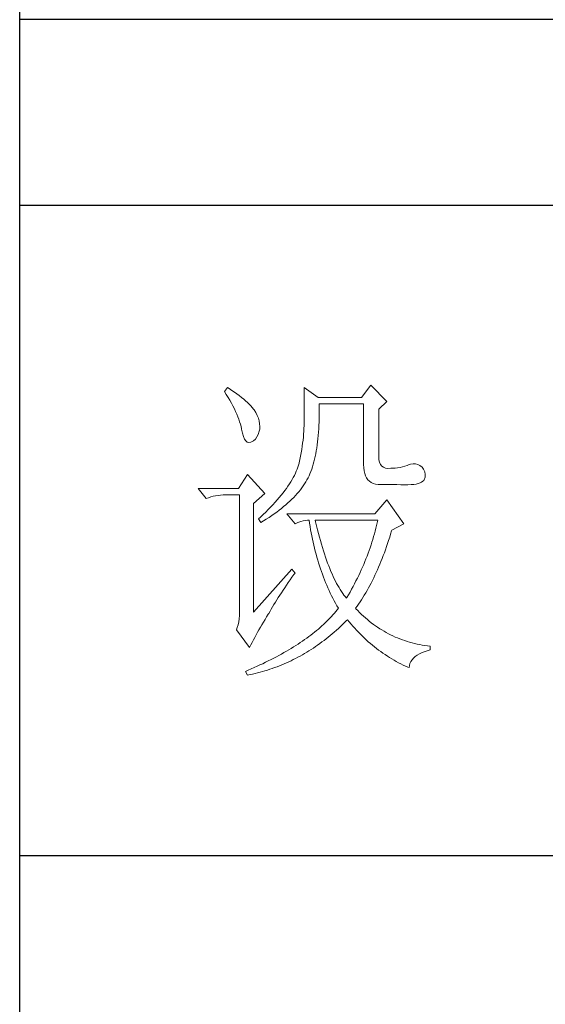
# Model space of a CAD drawing. Units: millimetres. Extents: x 44376 to 78729, y -146667 to -45441.
# Drawn here: x 49680 to 49768, y -65533 to -65369 of the extents above; entities that cross this region are included whole.
import ezdxf

# ---------------------------------------------------------------- set-up
doc = ezdxf.new("R2010")
doc.units = ezdxf.units.MM
doc.layers.add('轮廓线', color=7, linetype='Continuous', lineweight=25)

# ---------------------------------------------------------------- blocks, each defined once
blk = doc.blocks.new('文字')
at = {"layer": '轮廓线', "color": 7, "lineweight": 0}
for p, q in [((3752.05, 1117.17), (3751.59, 1116.58)), ((3752.31, 1117), (3752.05, 1117.17)), ((3752.74, 1116.73), (3752.31, 1117)), ((3763.87, 1117.17), (3763.87, 1111.72)), ((3766.05, 1115.61), (3763.87, 1117.17)), ((3774.13, 1117.56), (3772.73, 1115.61)), ((3776.62, 1115.03), (3774.13, 1117.56)), ((3751.59, 1116.58), (3751.88, 1116.12)), ((3751.88, 1116.12), (3752.17, 1115.66)), ((3752.17, 1115.66), (3752.43, 1115.21)), ((3753.14, 1116.45), (3752.74, 1116.73)), ((3753.52, 1116.18), (3753.14, 1116.45)), ((3753.89, 1115.92), (3753.52, 1116.18)), ((3754.23, 1115.65), (3753.89, 1115.92)), ((3754.56, 1115.39), (3754.23, 1115.65)), ((3772.73, 1115.61), (3766.05, 1115.61)), ((3752.43, 1115.21), (3752.68, 1114.77)), ((3752.68, 1114.77), (3752.91, 1114.34)), ((3752.91, 1114.34), (3753.13, 1113.91)), ((3753.13, 1113.91), (3753.32, 1113.49)), ((3754.86, 1115.13), (3754.56, 1115.39)), ((3755.15, 1114.87), (3754.86, 1115.13)), ((3755.41, 1114.61), (3755.15, 1114.87)), ((3755.66, 1114.36), (3755.41, 1114.61)), ((3755.89, 1114.11), (3755.66, 1114.36)), ((3756.09, 1113.86), (3755.89, 1114.11)), ((3766.21, 1114.16), (3766.2, 1114.64)), ((3766.2, 1114.64), (3773.04, 1114.64)), ((3766.21, 1113.57), (3766.21, 1114.16)), ((3773.04, 1114.64), (3773.04, 1105.31)), ((3775.37, 1113.86), (3776.62, 1115.03)), ((3753.32, 1113.49), (3753.51, 1113.09)), ((3753.51, 1113.09), (3753.67, 1112.68)), ((3753.67, 1112.68), (3753.81, 1112.29)), ((3756.18, 1113.73), (3756.09, 1113.86)), ((3756.44, 1113.31), (3756.18, 1113.73)), ((3756.66, 1112.88), (3756.44, 1113.31)), ((3756.82, 1112.46), (3756.66, 1112.88)), ((3756.95, 1112.03), (3756.82, 1112.46)), ((3766.19, 1111.87), (3766.2, 1112.42)), ((3766.2, 1112.42), (3766.21, 1112.99)), ((3766.21, 1112.99), (3766.21, 1113.57)), ((3775.37, 1106.47), (3775.37, 1113.86)), ((3753.81, 1112.29), (3753.94, 1111.9)), ((3753.94, 1111.9), (3754.05, 1111.52)), ((3754.05, 1111.52), (3754.15, 1111.15)), ((3754.15, 1111.15), (3754.22, 1110.79)), ((3757.02, 1111.6), (3756.95, 1112.03)), ((3757.05, 1111.18), (3757.02, 1111.6)), ((3757.03, 1110.75), (3757.05, 1111.18)), ((3763.85, 1110.87), (3763.83, 1110.44)), ((3763.86, 1111.3), (3763.85, 1110.87)), ((3763.87, 1111.72), (3763.86, 1111.3)), ((3766.14, 1110.8), (3766.16, 1111.33)), ((3766.16, 1111.33), (3766.19, 1111.87)), ((3754.22, 1110.79), (3754.23, 1110.75)), ((3754.23, 1110.75), (3754.36, 1110.13)), ((3754.36, 1110.13), (3754.52, 1109.63)), ((3754.52, 1109.63), (3754.7, 1109.23)), ((3756.37, 1109.23), (3756.6, 1109.55)), ((3756.6, 1109.55), (3756.8, 1109.95)), ((3756.8, 1109.95), (3756.95, 1110.42)), ((3756.95, 1110.42), (3757.03, 1110.75)), ((3763.76, 1109.53), (3763.71, 1109.07)), ((3763.8, 1109.99), (3763.76, 1109.53)), ((3763.83, 1110.44), (3763.8, 1109.99)), ((3766.01, 1109.27), (3766.06, 1109.77)), ((3766.06, 1109.77), (3766.1, 1110.28)), ((3766.1, 1110.28), (3766.14, 1110.8)), ((3754.7, 1109.23), (3754.9, 1108.94)), ((3754.9, 1108.94), (3755.12, 1108.76)), ((3755.12, 1108.76), (3755.37, 1108.7)), ((3755.37, 1108.7), (3755.64, 1108.74)), ((3755.64, 1108.74), (3755.78, 1108.8)), ((3755.78, 1108.8), (3756.1, 1108.98)), ((3756.1, 1108.98), (3756.37, 1109.23)), ((3763.58, 1108.11), (3763.5, 1107.62)), ((3763.65, 1108.59), (3763.58, 1108.11)), ((3763.71, 1109.07), (3763.65, 1108.59)), ((3765.75, 1107.41), (3765.83, 1107.85)), ((3765.83, 1107.85), (3765.89, 1108.32)), ((3765.89, 1108.32), (3765.96, 1108.79)), ((3765.96, 1108.79), (3766.01, 1109.27)), ((3763.32, 1106.61), (3763.22, 1106.09)), ((3763.42, 1107.12), (3763.32, 1106.61)), ((3763.5, 1107.62), (3763.42, 1107.12)), ((3765.49, 1106.13), (3765.58, 1106.54)), ((3765.58, 1106.54), (3765.67, 1106.97)), ((3765.67, 1106.97), (3765.75, 1107.41)), ((3775.4, 1106.05), (3775.37, 1106.47)), ((3762.91, 1104.89), (3762.8, 1104.58)), ((3763.01, 1105.2), (3762.91, 1104.89)), ((3763.09, 1105.5), (3763.01, 1105.2)), ((3763.1, 1105.56), (3763.09, 1105.5)), ((3763.22, 1106.09), (3763.1, 1105.56)), ((3765.05, 1104.59), (3765.17, 1104.96)), ((3765.17, 1104.96), (3765.28, 1105.34)), ((3765.28, 1105.34), (3765.39, 1105.72)), ((3765.39, 1105.72), (3765.49, 1106.13)), ((3773.04, 1105.31), (3773.06, 1104.81)), ((3773.06, 1104.81), (3773.11, 1104.35)), ((3775.48, 1105.66), (3775.4, 1106.05)), ((3775.63, 1105.33), (3775.48, 1105.66)), ((3775.83, 1105.07), (3775.63, 1105.33)), ((3776.09, 1104.88), (3775.83, 1105.07)), ((3776.41, 1104.76), (3776.09, 1104.88)), ((3778.69, 1104.85), (3778.29, 1104.79)), ((3779.06, 1104.93), (3778.69, 1104.85)), ((3779.41, 1105.03), (3779.06, 1104.93)), ((3779.73, 1105.16), (3779.41, 1105.03)), ((3780.04, 1105.31), (3779.73, 1105.16)), ((3780.28, 1105.38), (3780.04, 1105.31)), ((3780.66, 1105.43), (3780.28, 1105.38)), ((3781.02, 1105.41), (3780.66, 1105.43)), ((3781.38, 1105.32), (3781.02, 1105.41)), ((3781.72, 1105.16), (3781.38, 1105.32)), ((3782.06, 1104.92), (3781.72, 1105.16)), ((3782.29, 1104.58), (3782.06, 1104.92)), ((3755.16, 1103.75), (3753.76, 1101.61)), ((3757.81, 1100.84), (3755.16, 1103.75)), ((3762.21, 1103.31), (3762.02, 1102.98)), ((3762.38, 1103.63), (3762.21, 1103.31)), ((3762.53, 1103.95), (3762.38, 1103.63)), ((3762.67, 1104.27), (3762.53, 1103.95)), ((3762.8, 1104.58), (3762.67, 1104.27)), ((3764.48, 1103.23), (3764.64, 1103.54)), ((3764.64, 1103.54), (3764.65, 1103.56)), ((3764.65, 1103.56), (3764.78, 1103.89)), ((3764.78, 1103.89), (3764.92, 1104.23)), ((3764.92, 1104.23), (3765.05, 1104.59)), ((3773.11, 1104.35), (3773.21, 1103.94)), ((3773.21, 1103.94), (3773.33, 1103.58)), ((3773.33, 1103.58), (3773.5, 1103.25)), ((3776.8, 1104.71), (3776.41, 1104.76)), ((3777.24, 1104.72), (3776.8, 1104.71)), ((3777.44, 1104.72), (3777.24, 1104.72)), ((3777.88, 1104.75), (3777.44, 1104.72)), ((3778.29, 1104.79), (3777.88, 1104.75)), ((3782.47, 1104.18), (3782.29, 1104.58)), ((3782.37, 1102.97), (3782.51, 1103.38)), ((3782.54, 1103.78), (3782.47, 1104.18)), ((3782.51, 1103.38), (3782.54, 1103.78)), ((3761.39, 1101.97), (3761.15, 1101.63)), ((3761.62, 1102.31), (3761.39, 1101.97)), ((3761.83, 1102.64), (3761.62, 1102.31)), ((3762.02, 1102.98), (3761.83, 1102.64)), ((3763.52, 1101.71), (3763.74, 1102.01)), ((3763.74, 1102.01), (3763.94, 1102.31)), ((3763.94, 1102.31), (3764.13, 1102.62)), ((3764.13, 1102.62), (3764.31, 1102.92)), ((3764.31, 1102.92), (3764.48, 1103.23)), ((3773.5, 1103.25), (3773.7, 1102.97)), ((3773.7, 1102.97), (3773.94, 1102.73)), ((3773.94, 1102.73), (3774.22, 1102.54)), ((3774.22, 1102.54), (3774.53, 1102.39)), ((3774.53, 1102.39), (3774.88, 1102.28)), ((3774.88, 1102.28), (3775.27, 1102.22)), ((3775.27, 1102.22), (3775.68, 1102.2)), ((3775.68, 1102.2), (3778.17, 1102.2)), ((3778.17, 1102.2), (3778.79, 1102.17)), ((3778.79, 1102.17), (3779.36, 1102.16)), ((3779.36, 1102.16), (3779.87, 1102.17)), ((3779.87, 1102.17), (3780.35, 1102.2)), ((3780.35, 1102.2), (3780.77, 1102.24)), ((3780.77, 1102.24), (3781.15, 1102.3)), ((3781.15, 1102.3), (3781.47, 1102.38)), ((3781.47, 1102.38), (3781.75, 1102.48)), ((3781.75, 1102.48), (3781.98, 1102.59)), ((3781.98, 1102.59), (3782.17, 1102.72)), ((3782.17, 1102.72), (3782.3, 1102.86)), ((3782.3, 1102.86), (3782.37, 1102.97)), ((3753.76, 1101.61), (3747.54, 1101.61)), ((3747.54, 1101.61), (3748.79, 1100.06)), ((3749.13, 1100.19), (3749.49, 1100.31)), ((3749.49, 1100.31), (3749.85, 1100.41)), ((3749.85, 1100.41), (3750.22, 1100.49)), ((3750.22, 1100.49), (3750.61, 1100.55)), ((3750.61, 1100.55), (3751, 1100.6)), ((3751, 1100.6), (3751.4, 1100.63)), ((3751.4, 1100.63), (3751.81, 1100.64)), ((3751.81, 1100.64), (3753.92, 1100.64)), ((3753.92, 1100.64), (3753.92, 1082.56)), ((3756.09, 1099.28), (3757.81, 1100.84)), ((3760.34, 1100.57), (3760.04, 1100.21)), ((3760.63, 1100.93), (3760.34, 1100.57)), ((3760.89, 1101.28), (3760.63, 1100.93)), ((3761.15, 1101.63), (3760.89, 1101.28)), ((3762.27, 1100.24), (3762.54, 1100.53)), ((3762.54, 1100.53), (3762.81, 1100.82)), ((3762.81, 1100.82), (3763.06, 1101.11)), ((3763.06, 1101.11), (3763.3, 1101.41)), ((3763.3, 1101.41), (3763.52, 1101.71)), ((3748.79, 1100.06), (3749.13, 1100.19)), ((3756.09, 1082.56), (3756.09, 1099.28)), ((3758.71, 1098.73), (3758.34, 1098.35)), ((3759.06, 1099.11), (3758.71, 1098.73)), ((3759.4, 1099.48), (3759.06, 1099.11)), ((3759.73, 1099.85), (3759.4, 1099.48)), ((3760.04, 1100.21), (3759.73, 1099.85)), ((3760.37, 1098.53), (3760.72, 1098.81)), ((3760.72, 1098.81), (3761.05, 1099.09)), ((3761.05, 1099.09), (3761.38, 1099.38)), ((3761.38, 1099.38), (3761.69, 1099.66)), ((3761.69, 1099.66), (3761.99, 1099.95)), ((3761.99, 1099.95), (3762.27, 1100.24)), ((3776.62, 1099.86), (3774.75, 1097.72)), ((3779.26, 1096.17), (3776.62, 1099.86)), ((3757.55, 1097.59), (3757.14, 1097.2)), ((3757.95, 1097.97), (3757.55, 1097.59)), ((3758.34, 1098.35), (3757.95, 1097.97)), ((3758.47, 1097.16), (3758.88, 1097.43)), ((3758.88, 1097.43), (3759.27, 1097.7)), ((3759.27, 1097.7), (3759.65, 1097.98)), ((3759.65, 1097.98), (3760.02, 1098.25)), ((3760.02, 1098.25), (3760.37, 1098.53)), ((3761.22, 1097.72), (3762.47, 1096.17)), ((3774.75, 1097.72), (3761.22, 1097.72)), ((3757.14, 1097.2), (3756.87, 1096.95)), ((3756.87, 1096.95), (3757.18, 1096.36)), ((3757.18, 1096.36), (3757.62, 1096.63)), ((3757.62, 1096.63), (3758.05, 1096.89)), ((3758.05, 1096.89), (3758.47, 1097.16)), ((3762.47, 1096.17), (3762.93, 1096.35)), ((3762.93, 1096.35), (3763.36, 1096.5)), ((3763.36, 1096.5), (3763.75, 1096.62)), ((3763.75, 1096.62), (3764.1, 1096.69)), ((3764.1, 1096.69), (3764.42, 1096.74)), ((3764.42, 1096.74), (3764.65, 1096.75)), ((3764.65, 1096.75), (3764.72, 1096.25)), ((3764.72, 1096.25), (3764.8, 1095.76)), ((3764.8, 1095.76), (3764.88, 1095.26)), ((3765.65, 1096.45), (3765.58, 1096.75)), ((3765.58, 1096.75), (3775.22, 1096.75)), ((3765.79, 1095.85), (3765.65, 1096.45)), ((3765.94, 1095.26), (3765.79, 1095.85)), ((3775.03, 1095.9), (3774.93, 1095.47)), ((3775.13, 1096.32), (3775.03, 1095.9)), ((3775.22, 1096.75), (3775.13, 1096.32)), ((3777.39, 1095.2), (3779.26, 1096.17)), ((3764.88, 1095.26), (3764.97, 1094.78)), ((3764.97, 1094.78), (3765.06, 1094.3)), ((3765.06, 1094.3), (3765.15, 1093.82)), ((3766.09, 1094.68), (3765.94, 1095.26)), ((3766.24, 1094.13), (3766.09, 1094.68)), ((3774.58, 1094.19), (3774.46, 1093.76)), ((3774.7, 1094.62), (3774.58, 1094.19)), ((3774.82, 1095.04), (3774.7, 1094.62)), ((3774.93, 1095.47), (3774.82, 1095.04)), ((3777.06, 1094.09), (3777.21, 1094.59)), ((3777.21, 1094.59), (3777.36, 1095.09)), ((3777.36, 1095.09), (3777.39, 1095.2)), ((3765.15, 1093.82), (3765.25, 1093.34)), ((3765.25, 1093.34), (3765.36, 1092.87)), ((3765.36, 1092.87), (3765.47, 1092.4)), ((3766.39, 1093.58), (3766.24, 1094.13)), ((3766.54, 1093.04), (3766.39, 1093.58)), ((3766.69, 1092.52), (3766.54, 1093.04)), ((3774.19, 1092.91), (3774.04, 1092.48)), ((3774.33, 1093.34), (3774.19, 1092.91)), ((3774.46, 1093.76), (3774.33, 1093.34)), ((3776.58, 1092.65), (3776.74, 1093.12)), ((3776.74, 1093.12), (3776.9, 1093.61)), ((3776.9, 1093.61), (3777.06, 1094.09)), ((3765.47, 1092.4), (3765.59, 1091.94)), ((3765.59, 1091.94), (3765.71, 1091.48)), ((3765.71, 1091.48), (3765.83, 1091.03)), ((3766.85, 1092.02), (3766.69, 1092.52)), ((3767.01, 1091.52), (3766.85, 1092.02)), ((3767.17, 1091.04), (3767.01, 1091.52)), ((3773.58, 1091.2), (3773.41, 1090.77)), ((3773.74, 1091.63), (3773.58, 1091.2)), ((3773.9, 1092.05), (3773.74, 1091.63)), ((3774.04, 1092.48), (3773.9, 1092.05)), ((3775.9, 1090.81), (3776.07, 1091.26)), ((3776.07, 1091.26), (3776.24, 1091.71)), ((3776.24, 1091.71), (3776.41, 1092.18)), ((3776.41, 1092.18), (3776.58, 1092.65)), ((3765.83, 1091.03), (3765.97, 1090.58)), ((3765.97, 1090.58), (3766.1, 1090.13)), ((3766.1, 1090.13), (3766.24, 1089.68)), ((3766.24, 1089.68), (3766.39, 1089.25)), ((3767.33, 1090.58), (3767.17, 1091.04)), ((3767.5, 1090.12), (3767.33, 1090.58)), ((3767.67, 1089.68), (3767.5, 1090.12)), ((3767.84, 1089.26), (3767.67, 1089.68)), ((3773.06, 1089.92), (3772.87, 1089.49)), ((3773.24, 1090.35), (3773.06, 1089.92)), ((3773.41, 1090.77), (3773.24, 1090.35)), ((3775.36, 1089.5), (3775.54, 1089.93)), ((3775.54, 1089.93), (3775.72, 1090.37)), ((3775.72, 1090.37), (3775.9, 1090.81)), ((3762, 1089.17), (3756.09, 1082.56)), ((3762.47, 1088.58), (3762, 1089.17)), ((3762, 1087.92), (3762.29, 1088.33)), ((3762.29, 1088.33), (3762.47, 1088.58)), ((3766.39, 1089.25), (3766.54, 1088.81)), ((3766.54, 1088.81), (3766.69, 1088.38)), ((3766.69, 1088.38), (3766.85, 1087.96)), ((3768.01, 1088.84), (3767.84, 1089.26)), ((3768.18, 1088.45), (3768.01, 1088.84)), ((3768.35, 1088.06), (3768.18, 1088.45)), ((3772.29, 1088.21), (3772.08, 1087.78)), ((3772.49, 1088.64), (3772.29, 1088.21)), ((3772.68, 1089.07), (3772.49, 1088.64)), ((3772.87, 1089.49), (3772.68, 1089.07)), ((3774.6, 1087.83), (3774.79, 1088.24)), ((3774.79, 1088.24), (3774.98, 1088.65)), ((3774.98, 1088.65), (3775.17, 1089.07)), ((3775.17, 1089.07), (3775.36, 1089.5)), ((3760.89, 1086.31), (3761.16, 1086.71)), ((3761.16, 1086.71), (3761.43, 1087.1)), ((3761.43, 1087.1), (3761.71, 1087.51)), ((3761.71, 1087.51), (3762, 1087.92)), ((3766.85, 1087.96), (3767.02, 1087.53)), ((3767.02, 1087.53), (3767.19, 1087.11)), ((3767.19, 1087.11), (3767.36, 1086.7)), ((3767.36, 1086.7), (3767.54, 1086.29)), ((3768.53, 1087.69), (3768.35, 1088.06)), ((3768.71, 1087.33), (3768.53, 1087.69)), ((3768.89, 1086.98), (3768.71, 1087.33)), ((3769.07, 1086.65), (3768.89, 1086.98)), ((3769.25, 1086.33), (3769.07, 1086.65)), ((3771.64, 1086.93), (3771.42, 1086.5)), ((3771.86, 1087.36), (3771.64, 1086.93)), ((3772.08, 1087.78), (3771.86, 1087.36)), ((3773.79, 1086.28), (3773.99, 1086.66)), ((3773.99, 1086.66), (3774.2, 1087.04)), ((3774.2, 1087.04), (3774.4, 1087.44)), ((3774.4, 1087.44), (3774.6, 1087.83)), ((3759.9, 1084.8), (3760.14, 1085.17)), ((3760.14, 1085.17), (3760.39, 1085.54)), ((3760.39, 1085.54), (3760.64, 1085.92)), ((3760.64, 1085.92), (3760.89, 1086.31)), ((3767.54, 1086.29), (3767.72, 1085.88)), ((3767.72, 1085.88), (3767.91, 1085.48)), ((3767.91, 1085.48), (3768.11, 1085.08)), ((3768.11, 1085.08), (3768.31, 1084.69)), ((3769.44, 1086.02), (3769.25, 1086.33)), ((3769.63, 1085.73), (3769.44, 1086.02)), ((3769.82, 1085.45), (3769.63, 1085.73)), ((3770.01, 1085.19), (3769.82, 1085.45)), ((3770.2, 1084.94), (3770.01, 1085.19)), ((3770.71, 1085.22), (3770.46, 1084.8)), ((3770.95, 1085.65), (3770.71, 1085.22)), ((3771.19, 1086.08), (3770.95, 1085.65)), ((3771.42, 1086.5), (3771.19, 1086.08)), ((3772.93, 1084.82), (3773.15, 1085.17)), ((3773.15, 1085.17), (3773.37, 1085.54)), ((3773.37, 1085.54), (3773.58, 1085.9)), ((3773.58, 1085.9), (3773.79, 1086.28)), ((3759.02, 1083.37), (3759.23, 1083.72)), ((3759.23, 1083.72), (3759.45, 1084.07)), ((3759.45, 1084.07), (3759.67, 1084.43)), ((3759.67, 1084.43), (3759.9, 1084.8)), ((3768.31, 1084.69), (3768.51, 1084.3)), ((3768.51, 1084.3), (3768.72, 1083.91)), ((3768.72, 1083.91), (3768.93, 1083.53)), ((3770.4, 1084.69), (3770.2, 1084.94)), ((3770.46, 1084.8), (3770.4, 1084.69)), ((3772.03, 1083.46), (3772.26, 1083.79)), ((3772.26, 1083.79), (3772.49, 1084.13)), ((3772.49, 1084.13), (3772.71, 1084.47)), ((3772.71, 1084.47), (3772.93, 1084.82)), ((3753.9, 1082.04), (3753.86, 1081.54)), ((3753.92, 1082.56), (3753.9, 1082.04)), ((3758.1, 1081.83), (3758.35, 1082.24)), ((3758.35, 1082.24), (3758.43, 1082.36)), ((3758.43, 1082.36), (3758.62, 1082.69)), ((3758.62, 1082.69), (3758.82, 1083.03)), ((3758.82, 1083.03), (3759.02, 1083.37)), ((3768.32, 1082.14), (3768.09, 1081.89)), ((3768.54, 1082.38), (3768.32, 1082.14)), ((3768.75, 1082.63), (3768.54, 1082.38)), ((3768.96, 1082.89), (3768.75, 1082.63)), ((3768.93, 1083.53), (3769.15, 1083.15)), ((3769.15, 1083.14), (3768.96, 1082.89)), ((3769.15, 1083.15), (3769.15, 1083.14)), ((3771.8, 1083.14), (3772.03, 1083.46)), ((3771.85, 1083.08), (3771.8, 1083.14)), ((3772.14, 1082.78), (3771.85, 1083.08)), ((3772.42, 1082.49), (3772.14, 1082.78)), ((3772.72, 1082.2), (3772.42, 1082.49)), ((3773.01, 1081.93), (3772.72, 1082.2)), ((3753.7, 1080.62), (3753.58, 1080.19)), ((3753.79, 1081.07), (3753.7, 1080.62)), ((3753.86, 1081.54), (3753.79, 1081.07)), ((3757.14, 1080.23), (3757.37, 1080.62)), ((3757.37, 1080.62), (3757.61, 1081.03)), ((3757.61, 1081.03), (3757.85, 1081.43)), ((3757.85, 1081.43), (3758.1, 1081.83)), ((3766.87, 1080.66), (3766.61, 1080.42)), ((3767.13, 1080.91), (3766.87, 1080.66)), ((3767.38, 1081.15), (3767.13, 1080.91)), ((3767.63, 1081.4), (3767.38, 1081.15)), ((3767.86, 1081.64), (3767.63, 1081.4)), ((3768.09, 1081.89), (3767.86, 1081.64)), ((3769.46, 1080.32), (3769.76, 1080.61)), ((3769.76, 1080.61), (3770.07, 1080.91)), ((3770.07, 1080.91), (3770.37, 1081.21)), ((3770.37, 1081.21), (3770.55, 1081.39)), ((3770.55, 1081.39), (3770.83, 1081.05)), ((3770.83, 1081.05), (3771.11, 1080.71)), ((3771.11, 1080.71), (3771.39, 1080.39)), ((3773.31, 1081.66), (3773.01, 1081.93)), ((3773.62, 1081.4), (3773.31, 1081.66)), ((3773.92, 1081.15), (3773.62, 1081.4)), ((3774.23, 1080.9), (3773.92, 1081.15)), ((3774.55, 1080.67), (3774.23, 1080.9)), ((3774.87, 1080.44), (3774.55, 1080.67)), ((3753.58, 1080.19), (3753.45, 1079.84)), ((3753.45, 1079.84), (3755.47, 1077.11)), ((3756.26, 1078.65), (3756.47, 1079.04)), ((3756.47, 1079.04), (3756.69, 1079.44)), ((3756.69, 1079.44), (3756.91, 1079.83)), ((3756.91, 1079.83), (3757.14, 1080.23)), ((3764.9, 1079.01), (3764.59, 1078.78)), ((3765.2, 1079.24), (3764.9, 1079.01)), ((3765.49, 1079.48), (3765.2, 1079.24)), ((3765.78, 1079.71), (3765.49, 1079.48)), ((3766.07, 1079.95), (3765.78, 1079.71)), ((3766.34, 1080.18), (3766.07, 1079.95)), ((3766.61, 1080.42), (3766.34, 1080.18)), ((3767.9, 1078.95), (3768.22, 1079.22)), ((3768.22, 1079.22), (3768.53, 1079.49)), ((3768.53, 1079.49), (3768.84, 1079.76)), ((3768.84, 1079.76), (3769.15, 1080.04)), ((3769.15, 1080.04), (3769.46, 1080.32)), ((3771.39, 1080.39), (3771.68, 1080.07)), ((3771.68, 1080.07), (3771.97, 1079.75)), ((3771.97, 1079.75), (3772.26, 1079.44)), ((3772.26, 1079.44), (3772.56, 1079.14)), ((3772.56, 1079.14), (3772.85, 1078.84)), ((3775.19, 1080.22), (3774.87, 1080.44)), ((3775.52, 1080), (3775.19, 1080.22)), ((3775.85, 1079.8), (3775.52, 1080)), ((3776.19, 1079.6), (3775.85, 1079.8)), ((3776.52, 1079.41), (3776.19, 1079.6)), ((3776.87, 1079.22), (3776.52, 1079.41)), ((3777.21, 1079.05), (3776.87, 1079.22)), ((3777.57, 1078.88), (3777.21, 1079.05)), ((3755.47, 1077.11), (3755.66, 1077.49)), ((3755.66, 1077.49), (3755.86, 1077.88)), ((3755.86, 1077.88), (3756.06, 1078.27)), ((3756.06, 1078.27), (3756.26, 1078.65)), ((3762.95, 1077.63), (3762.6, 1077.41)), ((3763.29, 1077.86), (3762.95, 1077.63)), ((3763.62, 1078.09), (3763.29, 1077.86)), ((3763.95, 1078.32), (3763.62, 1078.09)), ((3764.27, 1078.54), (3763.95, 1078.32)), ((3764.59, 1078.78), (3764.27, 1078.54)), ((3765.96, 1077.47), (3766.29, 1077.71)), ((3766.29, 1077.71), (3766.61, 1077.95)), ((3766.61, 1077.95), (3766.94, 1078.19)), ((3766.94, 1078.19), (3767.26, 1078.44)), ((3767.26, 1078.44), (3767.58, 1078.69)), ((3767.58, 1078.69), (3767.9, 1078.95)), ((3772.85, 1078.84), (3773.16, 1078.55)), ((3773.16, 1078.55), (3773.46, 1078.27)), ((3773.46, 1078.27), (3773.77, 1077.99)), ((3773.77, 1077.99), (3774.08, 1077.72)), ((3774.08, 1077.72), (3774.4, 1077.46)), ((3777.92, 1078.72), (3777.57, 1078.88)), ((3778.28, 1078.57), (3777.92, 1078.72)), ((3778.64, 1078.43), (3778.28, 1078.57)), ((3779.01, 1078.29), (3778.64, 1078.43)), ((3779.38, 1078.16), (3779.01, 1078.29)), ((3779.75, 1078.04), (3779.38, 1078.16)), ((3780.13, 1077.93), (3779.75, 1078.04)), ((3780.51, 1077.83), (3780.13, 1077.93)), ((3780.9, 1077.73), (3780.51, 1077.83)), ((3781.29, 1077.64), (3780.9, 1077.73)), ((3781.69, 1077.56), (3781.29, 1077.64)), ((3782.08, 1077.48), (3781.69, 1077.56)), ((3760.39, 1076.09), (3759.99, 1075.88)), ((3760.77, 1076.31), (3760.39, 1076.09)), ((3761.15, 1076.53), (3760.77, 1076.31)), ((3761.53, 1076.75), (3761.15, 1076.53)), ((3761.89, 1076.97), (3761.53, 1076.75)), ((3762.25, 1077.19), (3761.89, 1076.97)), ((3762.6, 1077.41), (3762.25, 1077.19)), ((3763.26, 1075.79), (3763.6, 1075.98)), ((3763.6, 1075.98), (3763.94, 1076.18)), ((3763.94, 1076.18), (3764.29, 1076.39)), ((3764.29, 1076.39), (3764.62, 1076.59)), ((3764.62, 1076.59), (3764.96, 1076.81)), ((3764.96, 1076.81), (3765.3, 1077.02)), ((3765.3, 1077.02), (3765.63, 1077.25)), ((3765.63, 1077.25), (3765.96, 1077.47)), ((3774.4, 1077.46), (3774.72, 1077.2)), ((3774.72, 1077.2), (3775.04, 1076.94)), ((3775.04, 1076.94), (3775.36, 1076.7)), ((3775.36, 1076.7), (3775.69, 1076.46)), ((3775.69, 1076.46), (3776.02, 1076.22)), ((3776.02, 1076.22), (3776.36, 1076)), ((3776.36, 1076), (3776.7, 1075.77)), ((3781.31, 1075.93), (3781.67, 1076.14)), ((3781.67, 1076.14), (3782.07, 1076.32)), ((3782.07, 1076.32), (3782.52, 1076.5)), ((3782.49, 1077.42), (3782.08, 1077.48)), ((3782.89, 1077.36), (3782.49, 1077.42)), ((3782.52, 1076.5), (3783.01, 1076.65)), ((3783.3, 1077.31), (3782.89, 1077.36)), ((3783.01, 1076.65), (3783.3, 1076.73)), ((3783.3, 1076.73), (3783.3, 1077.31)), ((3757.51, 1074.61), (3757.07, 1074.41)), ((3757.94, 1074.82), (3757.51, 1074.61)), ((3758.36, 1075.03), (3757.94, 1074.82)), ((3758.78, 1075.24), (3758.36, 1075.03)), ((3759.19, 1075.45), (3758.78, 1075.24)), ((3759.6, 1075.66), (3759.19, 1075.45)), ((3759.99, 1075.88), (3759.6, 1075.66)), ((3760.43, 1074.43), (3760.79, 1074.58)), ((3760.79, 1074.58), (3761.5, 1074.9)), ((3761.5, 1074.9), (3761.86, 1075.07)), ((3761.86, 1075.07), (3762.21, 1075.24)), ((3762.21, 1075.24), (3762.56, 1075.42)), ((3762.56, 1075.42), (3762.91, 1075.6)), ((3762.91, 1075.6), (3763.26, 1075.79)), ((3776.7, 1075.77), (3777.04, 1075.56)), ((3777.04, 1075.56), (3777.38, 1075.35)), ((3777.38, 1075.35), (3777.73, 1075.15)), ((3777.73, 1075.15), (3778.08, 1074.96)), ((3778.08, 1074.96), (3778.43, 1074.76)), ((3778.43, 1074.76), (3778.79, 1074.58)), ((3778.79, 1074.58), (3779.15, 1074.4)), ((3780.09, 1074.33), (3780.18, 1074.64)), ((3780.18, 1074.64), (3780.32, 1074.93)), ((3780.32, 1074.93), (3780.5, 1075.21)), ((3780.5, 1075.21), (3780.73, 1075.47)), ((3780.73, 1075.47), (3781, 1075.71)), ((3781, 1075.71), (3781.31, 1075.93)), ((3755.26, 1073.59), (3754.85, 1073.42)), ((3754.85, 1073.42), (3755.16, 1072.84)), ((3755.72, 1073.8), (3755.26, 1073.59)), ((3755.55, 1072.92), (3755.94, 1073)), ((3756.18, 1074), (3755.72, 1073.8)), ((3755.94, 1073), (3756.32, 1073.09)), ((3756.63, 1074.2), (3756.18, 1074)), ((3756.32, 1073.09), (3756.71, 1073.19)), ((3757.07, 1074.41), (3756.63, 1074.2)), ((3756.71, 1073.19), (3757.09, 1073.29)), ((3757.09, 1073.29), (3757.47, 1073.4)), ((3757.47, 1073.4), (3757.84, 1073.51)), ((3757.84, 1073.51), (3758.22, 1073.63)), ((3758.22, 1073.63), (3758.59, 1073.75)), ((3758.59, 1073.75), (3758.96, 1073.87)), ((3758.96, 1073.87), (3759.33, 1074.01)), ((3759.33, 1074.01), (3759.7, 1074.14)), ((3759.7, 1074.14), (3760.06, 1074.28)), ((3760.06, 1074.28), (3760.43, 1074.43)), ((3779.15, 1074.4), (3779.52, 1074.23)), ((3779.52, 1074.23), (3779.88, 1074.07)), ((3779.88, 1074.07), (3780.04, 1074)), ((3780.04, 1074), (3780.09, 1074.33)), ((3755.16, 1072.84), (3755.55, 1072.92))]:
    blk.add_line(p, q, dxfattribs=at)

msp = doc.modelspace()

# ---------------------------------------------------------------- linework, layer by layer
for p, q in [((49680.47, -66604.35), (49680.47, -63569.55)), ((50058.42, -65368.97), (49680.47, -65368.97)), ((50058.42, -65399.91), (49680.47, -65399.91)), ((50058.42, -65508.18), (49680.47, -65508.18))]:
    msp.add_line(p, q)

# ---------------------------------------------------------------- block references
at = {"layer": '轮廓线', "color": 0, "linetype": 'ByBlock', "lineweight": 13, "xscale": 1.08, "yscale": 1.08, "zscale": 1.08}
msp.add_blockref('文字', (45662.82, -66636.75), dxfattribs=at)

doc.saveas('drawing.dxf')
